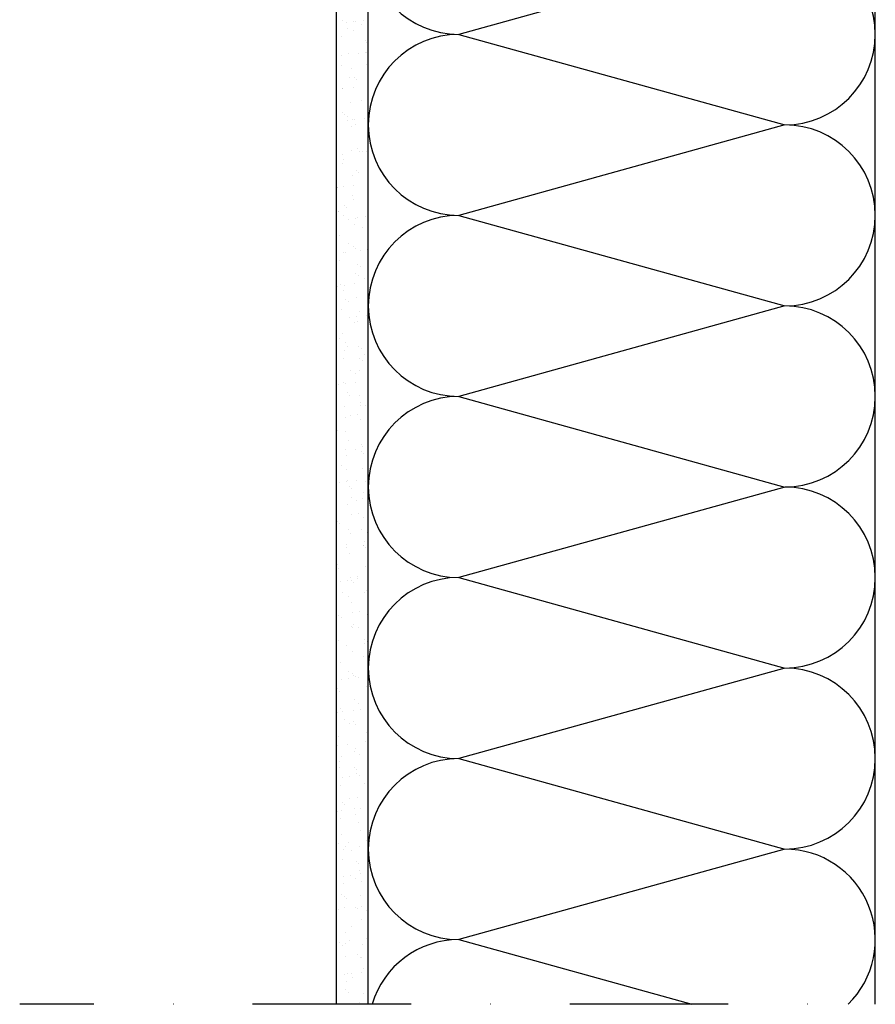
# Model space of a CAD drawing. Units: millimetres. Extents: x -249900 to -248669, y -60009 to -59397.
# Drawn here: x -249900 to -249630, y -60009 to -59698 of the extents above; entities that cross this region are included whole.
import ezdxf

# ---------------------------------------------------------------- set-up
doc = ezdxf.new("R2010")
doc.units = ezdxf.units.MM
doc.header["$LTSCALE"] = 1000
doc.header["$MEASUREMENT"] = 0
doc.linetypes.add('STRICHPUNKT', pattern=[1, 0.5, -0.25, 0, -0.25])
doc.layers.get('0').update_dxf_attribs({"linetype": 'CONTINUOUS'})
doc.layers.add('B', color=7, linetype='CONTINUOUS')

# ---------------------------------------------------------------- blocks, each defined once
blk = doc.blocks.new('Horizontalschnitt')
at = {"ltscale": 0.75}
for p, q in [((-249800.42, -60008.95), (-249800.42, -59396.7)), ((-249790.42, -60008.95), (-249790.42, -59396.7)), ((-249630.42, -60008.95), (-249630.42, -59396.7)), ((-249790.42, -59959.97), (-249790.42, -59423.47)), ((-249659, -59674.26), (-249761.85, -59702.83)), ((-249798.42, -59698.46), (-249798.42, -59698.46)), ((-249797.19, -59699.06), (-249797.19, -59699.06)), ((-249796.83, -59701.11), (-249796.83, -59701.11)), ((-249795.1, -59698.79), (-249795.1, -59698.79)), ((-249794.33, -59698.66), (-249794.33, -59698.66)), ((-249792.65, -59699.73), (-249792.65, -59699.73)), ((-249791.85, -59698.36), (-249791.85, -59698.36)), ((-249799.03, -59703.62), (-249799.03, -59703.62)), ((-249794.94, -59701.65), (-249794.94, -59701.65)), ((-249761.85, -59702.83), (-249659, -59731.4)), ((-249791.18, -59704.68), (-249791.18, -59704.68)), ((-249790.96, -59705.29), (-249790.96, -59705.29)), ((-249798.93, -59709.65), (-249798.93, -59709.65)), ((-249796.58, -59708.82), (-249796.58, -59708.82)), ((-249793.5, -59708.93), (-249793.5, -59708.93)), ((-249791.42, -59708.66), (-249791.42, -59708.66)), ((-249791.1, -59708.68), (-249791.1, -59708.68)), ((-249798.76, -59712.67), (-249798.76, -59712.67)), ((-249795.8, -59713.64), (-249795.8, -59713.64)), ((-249790.93, -59712.38), (-249790.93, -59712.38)), ((-249796.33, -59716.52), (-249796.33, -59716.52)), ((-249794.78, -59716.32), (-249794.78, -59716.32)), ((-249800.33, -59718.71), (-249800.33, -59718.71)), ((-249798.64, -59719.79), (-249798.64, -59719.79)), ((-249795.24, -59719.52), (-249795.24, -59719.52)), ((-249794.04, -59716.99), (-249794.04, -59716.99)), ((-249798.5, -59719.95), (-249798.5, -59719.95)), ((-249790.68, -59720.09), (-249790.68, -59720.09)), ((-249790.56, -59720.18), (-249790.56, -59720.18)), ((-249796.07, -59724.23), (-249796.07, -59724.23)), ((-249792.57, -59723.66), (-249792.57, -59723.66)), ((-249798.61, -59727.34), (-249798.61, -59727.34)), ((-249797.87, -59728.02), (-249797.87, -59728.02)), ((-249797.1, -59728.73), (-249797.1, -59728.73)), ((-249790.43, -59727.8), (-249790.43, -59727.8)), ((-249796.89, -59730.09), (-249796.89, -59730.09)), ((-249795.82, -59731.94), (-249795.82, -59731.94)), ((-249795.41, -59729.81), (-249795.41, -59729.81)), ((-249794.81, -59729.82), (-249794.81, -59729.82)), ((-249794.39, -59731.21), (-249794.39, -59731.21)), ((-249791.56, -59729.39), (-249791.56, -59729.39)), ((-249659, -59731.4), (-249761.85, -59759.97)), ((-249798.63, -59740.68), (-249798.63, -59740.68)), ((-249795.57, -59739.64), (-249795.57, -59739.64)), ((-249793.87, -59738.75), (-249793.87, -59738.75)), ((-249793.2, -59739.96), (-249793.2, -59739.96)), ((-249792.18, -59739.82), (-249792.18, -59739.82)), ((-249791.12, -59739.69), (-249791.12, -59739.69)), ((-249800.39, -59743.35), (-249800.39, -59743.35)), ((-249798.56, -59743.71), (-249798.56, -59743.71)), ((-249798.22, -59742.23), (-249798.22, -59742.23)), ((-249795.32, -59747.35), (-249795.32, -59747.35)), ((-249794.23, -59745.88), (-249794.23, -59745.88)), ((-249793.5, -59746.55), (-249793.5, -59746.55)), ((-249798.2, -59750.98), (-249798.2, -59750.98)), ((-249794.95, -59750.55), (-249794.95, -59750.55)), ((-249790.64, -59748.76), (-249790.64, -59748.76)), ((-249800.28, -59751.25), (-249800.28, -59751.25)), ((-249800.14, -59751.05), (-249800.14, -59751.05)), ((-249795.33, -59753.73), (-249795.33, -59753.73)), ((-249798.06, -59756.9), (-249798.06, -59756.9)), ((-249795.07, -59755.06), (-249795.07, -59755.06)), ((-249799.89, -59758.76), (-249799.89, -59758.76)), ((-249799.86, -59758.8), (-249799.86, -59758.8)), ((-249798.18, -59759.88), (-249798.18, -59759.88)), ((-249797.32, -59757.58), (-249797.32, -59757.58)), ((-249761.85, -59759.97), (-249659, -59788.54)), ((-249796.59, -59761.12), (-249796.59, -59761.12)), ((-249794.81, -59762.77), (-249794.81, -59762.77)), ((-249794.51, -59760.85), (-249794.51, -59760.85)), ((-249793.84, -59760.76), (-249793.84, -59760.76)), ((-249791.26, -59760.42), (-249791.26, -59760.42)), ((-249799.64, -59766.47), (-249799.64, -59766.47)), ((-249792.1, -59763.75), (-249792.1, -59763.75)), ((-249796.63, -59768.82), (-249796.63, -59768.82)), ((-249798.34, -59771.71), (-249798.34, -59771.71)), ((-249797.67, -59771.79), (-249797.67, -59771.79)), ((-249794.95, -59769.89), (-249794.95, -59769.89)), ((-249794.56, -59770.47), (-249794.56, -59770.47)), ((-249792.9, -59770.99), (-249792.9, -59770.99)), ((-249790.82, -59770.72), (-249790.82, -59770.72)), ((-249799.39, -59774.18), (-249799.39, -59774.18)), ((-249793.69, -59775.44), (-249793.69, -59775.44)), ((-249794.31, -59778.18), (-249794.31, -59778.18)), ((-249793.4, -59778.84), (-249793.4, -59778.84)), ((-249792.95, -59776.11), (-249792.95, -59776.11)), ((-249799.13, -59781.88), (-249799.13, -59781.88)), ((-249797.9, -59782.01), (-249797.9, -59782.01)), ((-249794.65, -59781.58), (-249794.65, -59781.58)), ((-249791.72, -59779.91), (-249791.72, -59779.91)), ((-249799.98, -59782.28), (-249799.98, -59782.28)), ((-249798.1, -59783.8), (-249798.1, -59783.8)), ((-249797.51, -59786.46), (-249797.51, -59786.46)), ((-249796.78, -59787.14), (-249796.78, -59787.14)), ((-249794.06, -59785.89), (-249794.06, -59785.89)), ((-249798.88, -59789.59), (-249798.88, -59789.59)), ((-249793.3, -59790.32), (-249793.3, -59790.32)), ((-249659, -59788.54), (-249761.85, -59817.11)), ((-249796.3, -59792.15), (-249796.3, -59792.15)), ((-249794.87, -59793.82), (-249794.87, -59793.82)), ((-249794.21, -59791.88), (-249794.21, -59791.88)), ((-249793.81, -59793.6), (-249793.81, -59793.6)), ((-249790.96, -59791.45), (-249790.96, -59791.45)), ((-249798.63, -59797.3), (-249798.63, -59797.3)), ((-249799.4, -59798.89), (-249799.4, -59798.89)), ((-249797.71, -59799.97), (-249797.71, -59799.97)), ((-249798.04, -59802.74), (-249798.04, -59802.74)), ((-249797.12, -59801.35), (-249797.12, -59801.35)), ((-249793.56, -59801.3), (-249793.56, -59801.3)), ((-249792.61, -59802.02), (-249792.61, -59802.02)), ((-249791.64, -59803.83), (-249791.64, -59803.83)), ((-249790.53, -59801.75), (-249790.53, -59801.75)), ((-249798.38, -59805), (-249798.38, -59805)), ((-249793.14, -59805), (-249793.14, -59805)), ((-249792.4, -59805.67), (-249792.4, -59805.67)), ((-249796.17, -59808.91), (-249796.17, -59808.91)), ((-249794.48, -59809.98), (-249794.48, -59809.98)), ((-249793.3, -59809.01), (-249793.3, -59809.01)), ((-249798.13, -59812.71), (-249798.13, -59812.71)), ((-249797.6, -59813.04), (-249797.6, -59813.04)), ((-249794.35, -59812.61), (-249794.35, -59812.61)), ((-249799.69, -59813.31), (-249799.69, -59813.31)), ((-249796.97, -59816.02), (-249796.97, -59816.02)), ((-249796.23, -59816.69), (-249796.23, -59816.69)), ((-249793.05, -59816.72), (-249793.05, -59816.72)), ((-249792.94, -59818.92), (-249792.94, -59818.92)), ((-249761.85, -59817.11), (-249659, -59845.69)), ((-249797.87, -59820.42), (-249797.87, -59820.42)), ((-249792.75, -59819.88), (-249792.75, -59819.88)), ((-249791.25, -59820), (-249791.25, -59820)), ((-249790.66, -59822.48), (-249790.66, -59822.48)), ((-249797.63, -59823.89), (-249797.63, -59823.89)), ((-249796, -59823.18), (-249796, -59823.18)), ((-249793.92, -59822.91), (-249793.92, -59822.91)), ((-249792.8, -59824.43), (-249792.8, -59824.43)), ((-249800.06, -59827.72), (-249800.06, -59827.72)), ((-249797.62, -59828.13), (-249797.62, -59828.13)), ((-249796.58, -59830.91), (-249796.58, -59830.91)), ((-249797.74, -59833.77), (-249797.74, -59833.77)), ((-249794.4, -59833.91), (-249794.4, -59833.91)), ((-249792.6, -59834.55), (-249792.6, -59834.55)), ((-249792.55, -59832.13), (-249792.55, -59832.13)), ((-249792.31, -59833.06), (-249792.31, -59833.06)), ((-249797.37, -59835.83), (-249797.37, -59835.83)), ((-249791.86, -59835.23), (-249791.86, -59835.23)), ((-249798.93, -59838.98), (-249798.93, -59838.98)), ((-249797.25, -59840.05), (-249797.25, -59840.05)), ((-249792.3, -59839.84), (-249792.3, -59839.84)), ((-249800.4, -59841.93), (-249800.4, -59841.93)), ((-249797.31, -59844.07), (-249797.31, -59844.07)), ((-249797.12, -59843.54), (-249797.12, -59843.54)), ((-249794.06, -59843.64), (-249794.06, -59843.64)), ((-249791.17, -59843.92), (-249791.17, -59843.92)), ((-249799.39, -59844.34), (-249799.39, -59844.34)), ((-249796.42, -59845.58), (-249796.42, -59845.58)), ((-249795.68, -59846.25), (-249795.68, -59846.25)), ((-249659, -59845.69), (-249761.85, -59874.26)), ((-249795.7, -59849), (-249795.7, -59849)), ((-249794.01, -59850.07), (-249794.01, -59850.07)), ((-249792.2, -59849.44), (-249792.2, -59849.44)), ((-249792.04, -59847.55), (-249792.04, -59847.55)), ((-249796.87, -59851.25), (-249796.87, -59851.25)), ((-249800.4, -59853.96), (-249800.4, -59853.96)), ((-249800.25, -59856.6), (-249800.25, -59856.6)), ((-249795.7, -59854.21), (-249795.7, -59854.21)), ((-249793.62, -59853.94), (-249793.62, -59853.94)), ((-249791.79, -59855.25), (-249791.79, -59855.25)), ((-249799.51, -59857.28), (-249799.51, -59857.28)), ((-249796.61, -59858.96), (-249796.61, -59858.96)), ((-249792.47, -59859.01), (-249792.47, -59859.01)), ((-249796.03, -59860.47), (-249796.03, -59860.47)), ((-249790.78, -59860.09), (-249790.78, -59860.09)), ((-249797.45, -59864.8), (-249797.45, -59864.8)), ((-249797.17, -59863.98), (-249797.17, -59863.98)), ((-249792.05, -59864.11), (-249792.05, -59864.11)), ((-249792.01, -59864.09), (-249792.01, -59864.09)), ((-249791.54, -59862.96), (-249791.54, -59862.96)), ((-249791.31, -59864.79), (-249791.31, -59864.79)), ((-249796.36, -59866.66), (-249796.36, -59866.66)), ((-249800.01, -59870.13), (-249800.01, -59870.13)), ((-249799.86, -59871.49), (-249799.86, -59871.49)), ((-249791.29, -59870.67), (-249791.29, -59870.67)), ((-249797.01, -59875.1), (-249797.01, -59875.1)), ((-249796.11, -59874.37), (-249796.11, -59874.37)), ((-249795.87, -59875.14), (-249795.87, -59875.14)), ((-249793.94, -59873.99), (-249793.94, -59873.99)), ((-249793.76, -59874.67), (-249793.76, -59874.67)), ((-249761.85, -59874.26), (-249659, -59902.83)), ((-249799.09, -59875.37), (-249799.09, -59875.37)), ((-249795.14, -59875.81), (-249795.14, -59875.81)), ((-249791.04, -59878.38), (-249791.04, -59878.38)), ((-249798.47, -59879.07), (-249798.47, -59879.07)), ((-249796.78, -59880.14), (-249796.78, -59880.14)), ((-249791.66, -59879), (-249791.66, -59879)), ((-249795.86, -59882.08), (-249795.86, -59882.08)), ((-249790.71, -59884.01), (-249790.71, -59884.01)), ((-249799.7, -59886.16), (-249799.7, -59886.16)), ((-249798.96, -59886.84), (-249798.96, -59886.84)), ((-249795.4, -59885.25), (-249795.4, -59885.25)), ((-249793.32, -59884.97), (-249793.32, -59884.97)), ((-249790.78, -59886.08), (-249790.78, -59886.08)), ((-249795.61, -59889.78), (-249795.61, -59889.78)), ((-249795.48, -59890.02), (-249795.48, -59890.02)), ((-249795.24, -59889.08), (-249795.24, -59889.08)), ((-249793.55, -59890.16), (-249793.55, -59890.16)), ((-249791.5, -59893.67), (-249791.5, -59893.67)), ((-249790.53, -59893.79), (-249790.53, -59893.79)), ((-249800.4, -59896.26), (-249800.4, -59896.26)), ((-249799.93, -59894.05), (-249799.93, -59894.05)), ((-249797.15, -59895.83), (-249797.15, -59895.83)), ((-249791.72, -59895.12), (-249791.72, -59895.12)), ((-249790.76, -59894.35), (-249790.76, -59894.35)), ((-249795.35, -59897.49), (-249795.35, -59897.49)), ((-249792.01, -59899.1), (-249792.01, -59899.1)), ((-249799.31, -59901.05), (-249799.31, -59901.05)), ((-249659, -59902.83), (-249761.85, -59931.4)), ((-249796.71, -59906.13), (-249796.71, -59906.13)), ((-249796.7, -59904.07), (-249796.7, -59904.07)), ((-249795.33, -59904.7), (-249795.33, -59904.7)), ((-249795.1, -59905.2), (-249795.1, -59905.2)), ((-249794.59, -59905.37), (-249794.59, -59905.37)), ((-249793.46, -59905.7), (-249793.46, -59905.7)), ((-249800.26, -59909.16), (-249800.26, -59909.16)), ((-249798.8, -59906.41), (-249798.8, -59906.41)), ((-249791.11, -59908.56), (-249791.11, -59908.56)), ((-249799.54, -59910.21), (-249799.54, -59910.21)), ((-249794.85, -59912.91), (-249794.85, -59912.91)), ((-249793.47, -59914.08), (-249793.47, -59914.08)), ((-249800.01, -59916.86), (-249800.01, -59916.86)), ((-249799.15, -59915.72), (-249799.15, -59915.72)), ((-249798.42, -59916.39), (-249798.42, -59916.39)), ((-249795.11, -59916.28), (-249795.11, -59916.28)), ((-249793.03, -59916), (-249793.03, -59916)), ((-249798, -59919.16), (-249798, -59919.16)), ((-249796.31, -59920.23), (-249796.31, -59920.23)), ((-249794.94, -59919.58), (-249794.94, -59919.58)), ((-249794.6, -59920.61), (-249794.6, -59920.61)), ((-249799.76, -59924.57), (-249799.76, -59924.57)), ((-249790.96, -59923.23), (-249790.96, -59923.23)), ((-249800.11, -59927.29), (-249800.11, -59927.29)), ((-249796.85, -59926.86), (-249796.85, -59926.86)), ((-249791.42, -59926.15), (-249791.42, -59926.15)), ((-249798.76, -59930.61), (-249798.76, -59930.61)), ((-249794.77, -59929.17), (-249794.77, -59929.17)), ((-249794.35, -59928.32), (-249794.35, -59928.32)), ((-249793.08, -59930.25), (-249793.08, -59930.25)), ((-249799.5, -59932.28), (-249799.5, -59932.28)), ((-249799.47, -59934.14), (-249799.47, -59934.14)), ((-249794.78, -59934.25), (-249794.78, -59934.25)), ((-249761.85, -59931.4), (-249659, -59959.97)), ((-249798.5, -59937.44), (-249798.5, -59937.44)), ((-249796.42, -59937.16), (-249796.42, -59937.16)), ((-249794.1, -59936.03), (-249794.1, -59936.03)), ((-249794.04, -59934.93), (-249794.04, -59934.93)), ((-249793.17, -59936.73), (-249793.17, -59936.73)), ((-249799.25, -59939.99), (-249799.25, -59939.99)), ((-249791.54, -59939.19), (-249791.54, -59939.19)), ((-249790.56, -59938.12), (-249790.56, -59938.12)), ((-249798.61, -59945.28), (-249798.61, -59945.28)), ((-249797.87, -59945.95), (-249797.87, -59945.95)), ((-249796.24, -59944.15), (-249796.24, -59944.15)), ((-249793.84, -59943.74), (-249793.84, -59943.74)), ((-249800.24, -59948.02), (-249800.24, -59948.02)), ((-249799, -59947.69), (-249799, -59947.69)), ((-249794.81, -59947.31), (-249794.81, -59947.31)), ((-249794.39, -59949.14), (-249794.39, -59949.14)), ((-249792.73, -59947.03), (-249792.73, -59947.03)), ((-249799.08, -59950.3), (-249799.08, -59950.3)), ((-249793.59, -59951.44), (-249793.59, -59951.44)), ((-249798.75, -59955.4), (-249798.75, -59955.4)), ((-249793.01, -59954.17), (-249793.01, -59954.17)), ((-249799.81, -59958.32), (-249799.81, -59958.32)), ((-249796.56, -59957.89), (-249796.56, -59957.89)), ((-249793.34, -59959.15), (-249793.34, -59959.15)), ((-249791.12, -59957.18), (-249791.12, -59957.18)), ((-249798.22, -59960.17), (-249798.22, -59960.17)), ((-249797.54, -59959.24), (-249797.54, -59959.24)), ((-249795.85, -59960.32), (-249795.85, -59960.32)), ((-249659, -59959.97), (-249761.85, -59988.54)), ((-249798.5, -59963.11), (-249798.5, -59963.11)), ((-249794.23, -59963.81), (-249794.23, -59963.81)), ((-249793.5, -59964.49), (-249793.5, -59964.49)), ((-249798.2, -59968.47), (-249798.2, -59968.47)), ((-249796.12, -59968.19), (-249796.12, -59968.19)), ((-249793.09, -59966.86), (-249793.09, -59966.86)), ((-249792.87, -59967.76), (-249792.87, -59967.76)), ((-249798.24, -59970.81), (-249798.24, -59970.81)), ((-249794.31, -59969.26), (-249794.31, -59969.26)), ((-249792.62, -59970.33), (-249792.62, -59970.33)), ((-249799, -59974.23), (-249799, -59974.23)), ((-249792.84, -59974.56), (-249792.84, -59974.56)), ((-249798.06, -59974.84), (-249798.06, -59974.84)), ((-249797.32, -59975.51), (-249797.32, -59975.51)), ((-249799.95, -59979.05), (-249799.95, -59979.05)), ((-249797.99, -59978.52), (-249797.99, -59978.52)), ((-249794.51, -59978.34), (-249794.51, -59978.34)), ((-249793.84, -59978.7), (-249793.84, -59978.7)), ((-249792.43, -59978.06), (-249792.43, -59978.06)), ((-249791.07, -59979.28), (-249791.07, -59979.28)), ((-249792.58, -59982.27), (-249792.58, -59982.27)), ((-249797.74, -59986.23), (-249797.74, -59986.23)), ((-249795.77, -59984.24), (-249795.77, -59984.24)), ((-249800.3, -59989.32), (-249800.3, -59989.32)), ((-249799.51, -59989.35), (-249799.51, -59989.35)), ((-249797.67, -59989.72), (-249797.67, -59989.72)), ((-249796.26, -59988.92), (-249796.26, -59988.92)), ((-249792.33, -59989.98), (-249792.33, -59989.98)), ((-249790.83, -59988.21), (-249790.83, -59988.21)), ((-249761.85, -59988.54), (-249688.37, -60008.95)), ((-249798.61, -59990.39), (-249798.61, -59990.39)), ((-249793.69, -59993.37), (-249793.69, -59993.37)), ((-249797.49, -59993.94), (-249797.49, -59993.94)), ((-249792.95, -59994.05), (-249792.95, -59994.05)), ((-249792.54, -59994.26), (-249792.54, -59994.26)), ((-249797.91, -59999.5), (-249797.91, -59999.5)), ((-249797.07, -59999.33), (-249797.07, -59999.33)), ((-249795.82, -59999.22), (-249795.82, -59999.22)), ((-249792.57, -59998.8), (-249792.57, -59998.8)), ((-249792.08, -59997.69), (-249792.08, -59997.69)), ((-249797.24, -60001.64), (-249797.24, -60001.64)), ((-249795.38, -60000.41), (-249795.38, -60000.41)), ((-249797.51, -60004.4), (-249797.51, -60004.4)), ((-249796.78, -60005.07), (-249796.78, -60005.07)), ((-249791.83, -60005.39), (-249791.83, -60005.39)), ((-249793.3, -60008.26), (-249793.3, -60008.26))]:
    blk.add_line(p, q, dxfattribs=at)
for centre, start, end in [((-249761.85, -59674.26), 90, 270), ((-249659, -59702.83), 270, 90), ((-249761.85, -59731.4), 90, 270), ((-249659, -59759.97), 270, 90), ((-249761.85, -59788.54), 90, 270), ((-249659, -59817.11), 270, 90), ((-249761.85, -59845.69), 90, 270), ((-249659, -59874.26), 270, 90), ((-249761.85, -59902.83), 90, 270), ((-249659, -59931.4), 270, 90), ((-249761.85, -59959.97), 90, 270), ((-249659, -59988.54), 314.4083, 90), ((-249761.85, -60017.11), 90, 163.4036)]:
    blk.add_arc(centre, 28.57, start, end, dxfattribs=at)
at = {"layer": 'B', "linetype": 'STRICHPUNKT', "ltscale": 0.1}
blk.add_line((-249276.42, -60008.95), (-249900.42, -60008.95), dxfattribs=at)

msp = doc.modelspace()

# ---------------------------------------------------------------- block references
msp.add_blockref('Horizontalschnitt', (0, 0))

doc.saveas('drawing.dxf')
